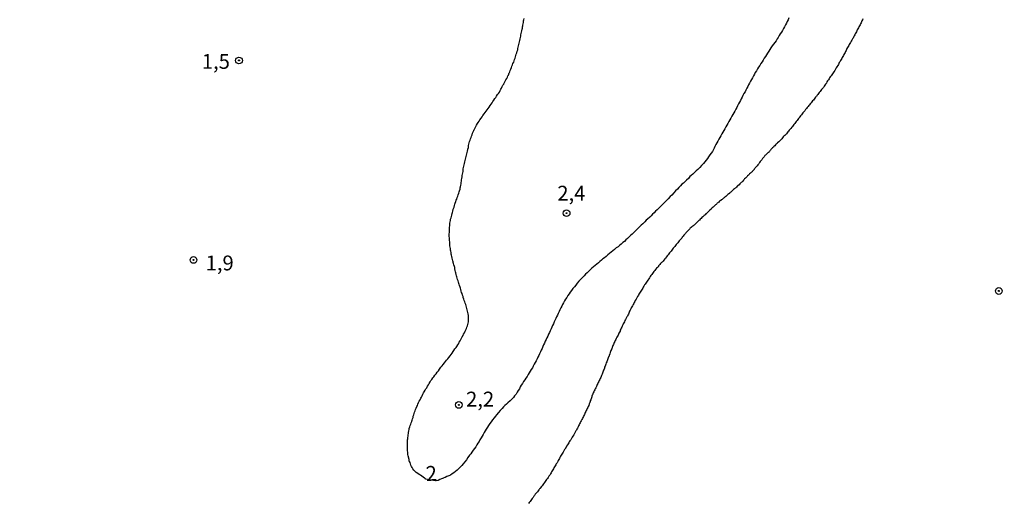
# Model space of a CAD drawing. Units: inches. Extents: x 185559 to 187968, y 1649353 to 1652123.
# Drawn here: x 186734 to 186900, y 1651450 to 1651532 of the extents above; entities that cross this region are included whole.
import ezdxf
from ezdxf.enums import TextEntityAlignment as Align

# ---------------------------------------------------------------- set-up
doc = ezdxf.new("R2010")
doc.units = ezdxf.units.IN
doc.header["$MEASUREMENT"] = 0
for name, color, linetype in [('IMAGEM', 7, 'Continuous'), ('V-CURVA_DE_NIVEL', 4, 'Continuous'), ('V-PONTO_DE_APARELHO', 4, 'Continuous'), ('V-TEXTO_DE_ALTIMETRIA', 7, 'Continuous')]:
    doc.layers.add(name, color=color, linetype=linetype)
picture_1 = doc.add_image_def('image1.jpg', size_in_pixel=(4016, 4620))

# ---------------------------------------------------------------- blocks, each defined once
blk = doc.blocks.new('805')
at = {"color": 0, "linetype": 'ByBlock', "lineweight": -2}
for radius in [0.562, 0.0806]:
    blk.add_circle((0, 0), radius, dxfattribs=at)

msp = doc.modelspace()

# ---------------------------------------------------------------- linework, layer by layer
at = {"layer": 'V-CURVA_DE_NIVEL'}
for points in [[(186863.46, 1651531.8), (186863.33, 1651531.51), (186863.19, 1651531.21), (186863.04, 1651530.91), (186862.87, 1651530.62), (186862.7, 1651530.32), (186862.57, 1651530.02), (186862.36, 1651529.72), (186862.19, 1651529.43), (186862.02, 1651529.13), (186861.83, 1651528.83), (186861.66, 1651528.54), (186861.49, 1651528.28), (186861.3, 1651527.98), (186861.11, 1651527.69), (186860.87, 1651527.39), (186860.66, 1651527.09), (186860.43, 1651526.79), (186860.26, 1651526.5), (186860.06, 1651526.2), (186859.87, 1651525.9), (186859.68, 1651525.61), (186859.51, 1651525.31), (186859.32, 1651525.01), (186859.13, 1651524.71), (186858.94, 1651524.42), (186858.73, 1651524.12), (186858.56, 1651523.82), (186858.37, 1651523.53), (186858.2, 1651523.23), (186858.03, 1651522.93), (186857.81, 1651522.63), (186857.67, 1651522.34), (186857.52, 1651522.04), (186857.33, 1651521.74), (186857.18, 1651521.44), (186857.01, 1651521.15), (186856.84, 1651520.85), (186856.69, 1651520.55), (186856.54, 1651520.26), (186856.37, 1651519.96), (186856.22, 1651519.66), (186856.08, 1651519.36), (186855.9, 1651519.07), (186855.73, 1651518.77), (186855.61, 1651518.47), (186855.44, 1651518.18), (186855.31, 1651517.92), (186855.16, 1651517.62), (186854.99, 1651517.33), (186854.84, 1651517.03), (186854.69, 1651516.73), (186854.52, 1651516.43), (186854.37, 1651516.14), (186854.21, 1651515.84), (186854.04, 1651515.54), (186853.87, 1651515.25), (186853.7, 1651514.95), (186853.55, 1651514.65), (186853.36, 1651514.35), (186853.21, 1651514.06), (186853.04, 1651513.76), (186852.85, 1651513.46), (186852.7, 1651513.16), (186852.51, 1651512.87), (186852.34, 1651512.57), (186852.17, 1651512.27), (186852, 1651511.98), (186851.83, 1651511.68), (186851.66, 1651511.38), (186851.49, 1651511.08), (186851.34, 1651510.79), (186851.17, 1651510.49), (186851.02, 1651510.19), (186850.9, 1651509.9), (186850.77, 1651509.64), (186850.6, 1651509.34), (186850.41, 1651509.05), (186850.19, 1651508.75), (186849.96, 1651508.45), (186849.77, 1651508.15), (186849.53, 1651507.86), (186849.3, 1651507.56), (186849.07, 1651507.28), (186848.77, 1651506.94), (186848.47, 1651506.65), (186848.14, 1651506.32), (186847.88, 1651506.07), (186847.65, 1651505.84), (186847.31, 1651505.52), (186847.05, 1651505.26), (186846.82, 1651505.09), (186846.58, 1651504.8), (186846.25, 1651504.5), (186845.91, 1651504.18), (186845.76, 1651504.01), (186845.48, 1651503.8), (186845.23, 1651503.52), (186844.97, 1651503.29), (186844.97, 1651503.29), (186844.72, 1651503.01), (186844.4, 1651502.7), (186844.08, 1651502.36), (186843.76, 1651502), (186843.51, 1651501.72), (186843.17, 1651501.38), (186842.87, 1651501.06), (186842.59, 1651500.77), (186842.34, 1651500.51), (186842.11, 1651500.29), (186841.83, 1651500.02), (186841.58, 1651499.77), (186841.32, 1651499.49), (186841.05, 1651499.26), (186840.79, 1651499), (186840.54, 1651498.75), (186840.28, 1651498.51), (186840.05, 1651498.26), (186839.68, 1651497.94), (186839.48, 1651497.75), (186839.24, 1651497.49), (186838.88, 1651497.17), (186838.63, 1651496.92), (186838.37, 1651496.71), (186838.12, 1651496.43), (186837.86, 1651496.2), (186837.61, 1651495.94), (186837.35, 1651495.69), (186837.1, 1651495.43), (186836.84, 1651495.2), (186836.61, 1651494.97), (186836.33, 1651494.69), (186836.04, 1651494.48), (186835.78, 1651494.2), (186835.53, 1651494.01), (186835.27, 1651493.72), (186835.02, 1651493.54), (186834.72, 1651493.29), (186834.42, 1651493.08), (186834.13, 1651492.82), (186833.85, 1651492.59), (186833.57, 1651492.35), (186833.3, 1651492.14), (186833.02, 1651491.93), (186832.73, 1651491.66), (186832.43, 1651491.44), (186832.17, 1651491.23), (186831.96, 1651491.04), (186831.66, 1651490.81), (186831.41, 1651490.59), (186831.15, 1651490.38), (186830.88, 1651490.15), (186830.6, 1651489.93), (186830.3, 1651489.66), (186830.01, 1651489.38), (186829.75, 1651489.15), (186829.5, 1651488.9), (186829.24, 1651488.66), (186829.01, 1651488.41), (186828.67, 1651488.07), (186828.43, 1651487.79), (186828.12, 1651487.47), (186827.82, 1651487.14), (186827.6, 1651486.84), (186827.37, 1651486.54), (186827.14, 1651486.25), (186826.9, 1651485.95), (186826.69, 1651485.65), (186826.48, 1651485.35), (186826.27, 1651485.06), (186826.08, 1651484.76), (186825.88, 1651484.46), (186825.69, 1651484.16), (186825.54, 1651483.87), (186825.4, 1651483.57), (186825.25, 1651483.27), (186825.1, 1651482.98), (186824.95, 1651482.68), (186824.8, 1651482.38), (186824.65, 1651482.08), (186824.51, 1651481.79), (186824.36, 1651481.49), (186824.25, 1651481.19), (186824.1, 1651480.9), (186823.97, 1651480.64), (186823.85, 1651480.34), (186823.72, 1651480.05), (186823.59, 1651479.75), (186823.46, 1651479.45), (186823.32, 1651479.15), (186823.17, 1651478.86), (186823.04, 1651478.56), (186822.89, 1651478.26), (186822.74, 1651477.97), (186822.61, 1651477.67), (186822.49, 1651477.37), (186822.36, 1651477.07), (186822.21, 1651476.78), (186822.06, 1651476.48), (186821.94, 1651476.18), (186821.94, 1651476.18), (186821.81, 1651475.88), (186821.66, 1651475.59), (186821.53, 1651475.29), (186821.38, 1651474.99), (186821.24, 1651474.7), (186821.09, 1651474.4), (186820.94, 1651474.1), (186820.77, 1651473.8), (186820.62, 1651473.51), (186820.47, 1651473.21), (186820.32, 1651472.91), (186820.11, 1651472.62), (186819.96, 1651472.36), (186819.77, 1651472.06), (186819.6, 1651471.77), (186819.43, 1651471.47), (186819.22, 1651471.17), (186819.03, 1651470.87), (186818.84, 1651470.58), (186818.67, 1651470.28), (186818.45, 1651469.98), (186818.28, 1651469.69), (186818.12, 1651469.39), (186817.94, 1651469.09), (186817.77, 1651468.79), (186817.56, 1651468.5), (186817.33, 1651468.2), (186817.12, 1651467.9), (186816.84, 1651467.61), (186816.57, 1651467.33), (186816.21, 1651466.99), (186815.95, 1651466.77), (186815.7, 1651466.56), (186815.44, 1651466.33), (186815.21, 1651466.05), (186814.91, 1651465.71), (186814.61, 1651465.37), (186814.29, 1651465.02), (186814.12, 1651464.76), (186813.89, 1651464.48), (186813.6, 1651464.14), (186813.38, 1651463.83), (186813.15, 1651463.55), (186812.91, 1651463.19), (186812.74, 1651462.89), (186812.55, 1651462.59), (186812.36, 1651462.3), (186812.21, 1651462), (186812.02, 1651461.7), (186811.85, 1651461.41), (186811.7, 1651461.11), (186811.49, 1651460.81), (186811.34, 1651460.51), (186811.13, 1651460.22), (186810.96, 1651459.92), (186810.79, 1651459.62), (186810.58, 1651459.33), (186810.34, 1651459.03), (186810.13, 1651458.73), (186809.94, 1651458.43), (186809.71, 1651458.18), (186809.45, 1651457.82), (186809.22, 1651457.43), (186808.97, 1651457.09), (186808.69, 1651456.74), (186808.46, 1651456.48), (186808.22, 1651456.22), (186807.88, 1651455.9), (186807.65, 1651455.67), (186807.4, 1651455.44), (186807.12, 1651455.24), (186806.82, 1651455.07), (186806.53, 1651454.86), (186806.23, 1651454.71), (186805.93, 1651454.59), (186805.64, 1651454.42), (186805.44, 1651454.4), (186805.34, 1651454.33), (186805.04, 1651454.21), (186804.74, 1651454.08), (186804.45, 1651453.95), (186804.15, 1651453.91), (186804, 1651453.89), (186802.35, 1651454.18), (186802.34, 1651454.23), (186802.28, 1651454.27), (186802.15, 1651454.33), (186801.94, 1651454.5), (186801.73, 1651454.69), (186801.47, 1651454.84), (186801.28, 1651454.97), (186801.03, 1651455.14), (186800.77, 1651455.31), (186800.56, 1651455.5), (186800.37, 1651455.67), (186800.2, 1651455.89), (186800.07, 1651456.1), (186799.96, 1651456.31), (186799.88, 1651456.52), (186799.81, 1651456.74), (186799.81, 1651456.74), (186799.73, 1651456.95), (186799.64, 1651457.16), (186799.6, 1651457.22), (186799.6, 1651457.37), (186799.56, 1651457.49), (186799.43, 1651458.09), (186799.37, 1651458.31), (186799.35, 1651458.52), (186799.35, 1651458.73), (186799.33, 1651458.94), (186799.3, 1651459.2), (186799.3, 1651459.41), (186799.3, 1651459.62), (186799.3, 1651459.88), (186799.3, 1651460.09), (186799.3, 1651460.3), (186799.3, 1651460.56), (186799.33, 1651460.77), (186799.35, 1651460.98), (186799.37, 1651461.19), (186799.39, 1651461.41), (186799.43, 1651461.62), (186799.45, 1651461.83), (186799.48, 1651462.04), (186799.52, 1651462.3), (186799.56, 1651462.51), (186799.6, 1651462.72), (186799.69, 1651462.98), (186799.73, 1651463.19), (186799.84, 1651463.4), (186799.94, 1651463.66), (186800.01, 1651463.87), (186800.03, 1651463.93), (186800.05, 1651463.95), (186800.07, 1651464.08), (186800.15, 1651464.34), (186800.24, 1651464.55), (186800.28, 1651464.76), (186800.37, 1651465.02), (186800.45, 1651465.23), (186800.5, 1651465.44), (186800.6, 1651465.69), (186800.66, 1651465.91), (186800.75, 1651466.12), (186800.88, 1651466.37), (186800.96, 1651466.59), (186801.07, 1651466.8), (186801.17, 1651467.05), (186801.28, 1651467.27), (186801.41, 1651467.52), (186801.53, 1651467.78), (186801.66, 1651467.99), (186801.79, 1651468.2), (186801.89, 1651468.45), (186802, 1651468.67), (186802.13, 1651468.88), (186802.28, 1651469.13), (186802.4, 1651469.35), (186802.53, 1651469.56), (186802.66, 1651469.81), (186802.81, 1651470.03), (186802.96, 1651470.28), (186803.11, 1651470.53), (186803.23, 1651470.75), (186803.42, 1651470.96), (186803.57, 1651471.21), (186803.72, 1651471.4), (186803.91, 1651471.66), (186804.1, 1651471.91), (186804.29, 1651472.17), (186804.51, 1651472.42), (186804.7, 1651472.68), (186804.93, 1651473), (186805.12, 1651473.23), (186805.31, 1651473.48), (186805.53, 1651473.72), (186805.72, 1651473.95), (186805.89, 1651474.18), (186806.08, 1651474.44), (186806.27, 1651474.67), (186806.46, 1651474.95), (186806.63, 1651475.16), (186806.8, 1651475.37), (186806.99, 1651475.63), (186807.12, 1651475.84), (186807.29, 1651476.1), (186807.48, 1651476.31), (186807.63, 1651476.52), (186807.78, 1651476.78), (186807.92, 1651476.99), (186808.01, 1651477.2), (186808.14, 1651477.46), (186808.26, 1651477.67), (186808.39, 1651477.88), (186808.52, 1651478.14), (186808.65, 1651478.35), (186808.75, 1651478.56), (186808.9, 1651478.79), (186809.03, 1651479.07), (186809.11, 1651479.28), (186809.11, 1651479.28), (186809.22, 1651479.54), (186809.3, 1651479.75), (186809.37, 1651479.96), (186809.45, 1651480.22), (186809.49, 1651480.43), (186809.54, 1651480.64), (186809.56, 1651480.9), (186809.58, 1651481.11), (186809.58, 1651481.32), (186809.58, 1651481.53), (186809.56, 1651481.74), (186809.49, 1651482), (186809.45, 1651482.21), (186809.41, 1651482.42), (186809.35, 1651482.68), (186809.3, 1651482.89), (186809.24, 1651483.1), (186809.15, 1651483.36), (186809.09, 1651483.57), (186809.03, 1651483.78), (186808.95, 1651484.04), (186808.86, 1651484.25), (186808.8, 1651484.46), (186808.69, 1651484.72), (186808.65, 1651484.93), (186808.56, 1651485.14), (186808.48, 1651485.4), (186808.41, 1651485.61), (186808.35, 1651485.82), (186808.26, 1651486.08), (186808.2, 1651486.29), (186808.14, 1651486.5), (186808.05, 1651486.75), (186807.97, 1651486.97), (186807.97, 1651487.01), (186807.93, 1651487.03), (186807.93, 1651487.18), (186807.9, 1651487.28), (186807.86, 1651487.32), (186807.8, 1651487.56), (186807.73, 1651487.77), (186807.67, 1651487.99), (186807.58, 1651488.2), (186807.54, 1651488.41), (186807.5, 1651488.62), (186807.46, 1651488.88), (186807.39, 1651489.09), (186807.33, 1651489.3), (186807.29, 1651489.56), (186807.24, 1651489.77), (186807.2, 1651489.98), (186807.12, 1651490.24), (186807.07, 1651490.45), (186806.99, 1651490.66), (186806.99, 1651490.81), (186806.95, 1651490.87), (186806.95, 1651490.92), (186806.88, 1651491.17), (186806.82, 1651491.38), (186806.78, 1651491.64), (186806.73, 1651491.85), (186806.67, 1651492.06), (186806.63, 1651492.32), (186806.59, 1651492.53), (186806.56, 1651492.74), (186806.52, 1651493), (186806.5, 1651493.21), (186806.44, 1651493.42), (186806.42, 1651493.68), (186806.4, 1651493.89), (186806.4, 1651494.1), (186806.35, 1651494.36), (186806.35, 1651494.57), (186806.35, 1651494.78), (186806.31, 1651495.03), (186806.31, 1651495.25), (186806.31, 1651495.46), (186806.35, 1651495.67), (186806.35, 1651495.93), (186806.35, 1651496.14), (186806.37, 1651496.35), (186806.37, 1651496.56), (186806.4, 1651496.82), (186806.42, 1651497.03), (186806.44, 1651497.24), (186806.48, 1651497.5), (186806.52, 1651497.71), (186806.56, 1651497.92), (186806.65, 1651498.18), (186806.69, 1651498.39), (186806.74, 1651498.6), (186806.82, 1651498.86), (186806.82, 1651498.89), (186806.86, 1651499.07), (186806.95, 1651499.28), (186807.01, 1651499.54), (186807.01, 1651499.62), (186807.07, 1651499.75), (186807.14, 1651499.96), (186807.22, 1651500.21), (186807.22, 1651500.21), (186807.29, 1651500.43), (186807.35, 1651500.64), (186807.46, 1651500.89), (186807.5, 1651501.11), (186807.58, 1651501.32), (186807.67, 1651501.57), (186807.76, 1651501.79), (186807.84, 1651502.04), (186807.92, 1651502.3), (186808.01, 1651502.51), (186808.05, 1651502.72), (186808.14, 1651502.97), (186808.16, 1651503.19), (186808.22, 1651503.4), (186808.27, 1651503.65), (186808.31, 1651503.87), (186808.35, 1651504.08), (186808.39, 1651504.33), (186808.39, 1651504.55), (186808.43, 1651504.8), (186808.48, 1651505.06), (186808.52, 1651505.27), (186808.54, 1651505.48), (186808.6, 1651505.73), (186808.6, 1651505.75), (186808.65, 1651505.95), (186808.65, 1651506.16), (186808.69, 1651506.41), (186808.75, 1651506.63), (186808.78, 1651506.84), (186808.86, 1651507.09), (186808.9, 1651507.31), (186808.94, 1651507.56), (186809.03, 1651507.81), (186809.07, 1651508.03), (186809.13, 1651508.24), (186809.2, 1651508.49), (186809.24, 1651508.71), (186809.28, 1651508.92), (186809.32, 1651509.17), (186809.39, 1651509.39), (186809.43, 1651509.64), (186809.45, 1651509.79), (186809.49, 1651509.9), (186809.54, 1651509.91), (186809.54, 1651510.11), (186809.56, 1651510.32), (186809.62, 1651510.57), (186809.66, 1651510.79), (186809.75, 1651511), (186809.83, 1651511.25), (186809.92, 1651511.47), (186810.01, 1651511.68), (186810.09, 1651511.93), (186810.17, 1651512.15), (186810.26, 1651512.4), (186810.37, 1651512.66), (186810.47, 1651512.87), (186810.49, 1651512.91), (186810.52, 1651512.97), (186810.58, 1651513.08), (186810.68, 1651513.33), (186810.81, 1651513.55), (186810.92, 1651513.76), (186811.07, 1651514.01), (186811.22, 1651514.23), (186811.34, 1651514.44), (186811.49, 1651514.67), (186811.68, 1651514.95), (186811.85, 1651515.16), (186812, 1651515.39), (186812.19, 1651515.67), (186812.36, 1651515.88), (186812.53, 1651516.09), (186812.72, 1651516.35), (186812.87, 1651516.56), (186813.02, 1651516.79), (186813.23, 1651517.07), (186813.38, 1651517.28), (186813.55, 1651517.54), (186813.68, 1651517.75), (186813.85, 1651517.96), (186814.02, 1651518.22), (186814.17, 1651518.43), (186814.29, 1651518.64), (186814.46, 1651518.9), (186814.59, 1651519.11), (186814.76, 1651519.32), (186814.89, 1651519.58), (186815.01, 1651519.79), (186815.12, 1651520), (186815.25, 1651520.26), (186815.35, 1651520.47), (186815.5, 1651520.68), (186815.52, 1651520.72), (186815.57, 1651520.81), (186815.63, 1651520.94), (186815.74, 1651521.15), (186815.86, 1651521.36), (186815.99, 1651521.61), (186815.99, 1651521.61), (186816.1, 1651521.83), (186816.21, 1651522.04), (186816.25, 1651522.14), (186816.27, 1651522.23), (186816.33, 1651522.23), (186816.33, 1651522.29), (186816.35, 1651522.44), (186816.4, 1651522.46), (186816.42, 1651522.53), (186816.46, 1651522.61), (186816.5, 1651522.72), (186816.59, 1651522.97), (186816.69, 1651523.19), (186816.8, 1651523.44), (186816.88, 1651523.7), (186816.97, 1651523.91), (186817.05, 1651524.12), (186817.18, 1651524.37), (186817.22, 1651524.59), (186817.31, 1651524.8), (186817.39, 1651525.05), (186817.46, 1651525.27), (186817.52, 1651525.48), (186817.61, 1651525.73), (186817.69, 1651525.95), (186817.77, 1651526.2), (186817.86, 1651526.45), (186817.88, 1651526.67), (186817.94, 1651526.88), (186817.99, 1651527.13), (186818.05, 1651527.35), (186818.07, 1651527.56), (186818.14, 1651527.81), (186818.2, 1651528.03), (186818.24, 1651528.28), (186818.31, 1651528.54), (186818.35, 1651528.75), (186818.39, 1651528.96), (186818.45, 1651529.21), (186818.5, 1651529.43), (186818.52, 1651529.64), (186818.58, 1651529.89), (186818.63, 1651530.11), (186818.65, 1651530.32), (186818.69, 1651530.47), (186818.71, 1651530.57), (186818.75, 1651530.79), (186818.79, 1651531.04), (186818.84, 1651531.3), (186818.88, 1651531.51), (186818.94, 1651531.72)], [(186875.92, 1651531.68), (186875.86, 1651531.51), (186875.75, 1651531.34), (186875.69, 1651531.17), (186875.61, 1651531), (186875.52, 1651530.83), (186875.44, 1651530.66), (186875.35, 1651530.49), (186875.25, 1651530.32), (186875.18, 1651530.15), (186875.08, 1651529.98), (186874.97, 1651529.81), (186874.91, 1651529.64), (186874.82, 1651529.47), (186874.82, 1651529.47), (186874.72, 1651529.3), (186874.63, 1651529.13), (186874.54, 1651528.98), (186874.44, 1651528.77), (186874.31, 1651528.58), (186874.25, 1651528.41), (186874.14, 1651528.28), (186874.03, 1651528.09), (186873.93, 1651527.92), (186873.8, 1651527.69), (186873.72, 1651527.52), (186873.61, 1651527.35), (186873.52, 1651527.18), (186873.44, 1651527.01), (186873.33, 1651526.84), (186873.23, 1651526.67), (186873.14, 1651526.5), (186873.1, 1651526.33), (186873.01, 1651526.16), (186872.93, 1651526.01), (186872.83, 1651525.82), (186872.72, 1651525.65), (186872.63, 1651525.48), (186872.53, 1651525.33), (186872.44, 1651525.14), (186872.34, 1651524.97), (186872.25, 1651524.8), (186872.17, 1651524.63), (186872.06, 1651524.46), (186871.93, 1651524.29), (186871.87, 1651524.12), (186871.78, 1651523.97), (186871.68, 1651523.8), (186871.55, 1651523.59), (186871.42, 1651523.38), (186871.3, 1651523.16), (186871.17, 1651522.97), (186871.04, 1651522.76), (186870.91, 1651522.59), (186870.81, 1651522.42), (186870.7, 1651522.25), (186870.55, 1651522.08), (186870.43, 1651521.87), (186870.32, 1651521.7), (186870.21, 1651521.55), (186870.11, 1651521.36), (186869.98, 1651521.21), (186869.87, 1651521.04), (186869.77, 1651520.85), (186869.64, 1651520.66), (186869.51, 1651520.47), (186869.39, 1651520.32), (186869.26, 1651520.11), (186869.11, 1651519.91), (186868.96, 1651519.74), (186868.85, 1651519.6), (186868.73, 1651519.4), (186868.58, 1651519.23), (186868.43, 1651519.08), (186868.32, 1651518.94), (186868.24, 1651518.79), (186868.09, 1651518.6), (186868.05, 1651518.58), (186868.01, 1651518.53), (186867.94, 1651518.45), (186867.83, 1651518.3), (186867.73, 1651518.15), (186867.58, 1651517.98), (186867.43, 1651517.83), (186867.31, 1651517.66), (186867.2, 1651517.52), (186867.05, 1651517.34), (186866.94, 1651517.16), (186866.82, 1651517.05), (186866.69, 1651516.9), (186866.56, 1651516.75), (186866.43, 1651516.58), (186866.29, 1651516.43), (186866.27, 1651516.37), (186866.22, 1651516.3), (186866.12, 1651516.16), (186865.95, 1651515.98), (186865.82, 1651515.82), (186865.71, 1651515.65), (186865.58, 1651515.52), (186865.44, 1651515.35), (186865.31, 1651515.16), (186865.29, 1651515.14), (186865.25, 1651515.1), (186865.22, 1651515.03), (186865.1, 1651514.86), (186864.97, 1651514.71), (186864.84, 1651514.52), (186864.7, 1651514.35), (186864.57, 1651514.18), (186864.46, 1651514.03), (186864.31, 1651513.86), (186864.18, 1651513.69), (186864.06, 1651513.52), (186863.93, 1651513.4), (186863.93, 1651513.4), (186863.8, 1651513.22), (186863.67, 1651513.06), (186863.53, 1651512.89), (186863.4, 1651512.74), (186863.31, 1651512.61), (186863.17, 1651512.46), (186863.04, 1651512.29), (186862.87, 1651512.14), (186862.78, 1651512.04), (186862.62, 1651511.89), (186862.49, 1651511.78), (186862.38, 1651511.63), (186862.25, 1651511.48), (186862.15, 1651511.36), (186861.98, 1651511.19), (186861.89, 1651511.08), (186861.75, 1651510.93), (186861.57, 1651510.78), (186861.49, 1651510.68), (186861.34, 1651510.55), (186861.21, 1651510.42), (186861.11, 1651510.3), (186860.94, 1651510.15), (186860.85, 1651510.04), (186860.72, 1651509.92), (186860.66, 1651509.87), (186860.55, 1651509.77), (186860.45, 1651509.64), (186860.34, 1651509.53), (186860.32, 1651509.51), (186860.24, 1651509.43), (186860.21, 1651509.34), (186860.09, 1651509.21), (186860.07, 1651509.17), (186860, 1651509.13), (186859.94, 1651509.08), (186859.83, 1651508.98), (186859.71, 1651508.89), (186859.62, 1651508.81), (186859.54, 1651508.72), (186859.43, 1651508.64), (186859.37, 1651508.53), (186859.28, 1651508.43), (186859.13, 1651508.28), (186859.03, 1651508.13), (186858.9, 1651507.94), (186858.77, 1651507.79), (186858.64, 1651507.64), (186858.52, 1651507.47), (186858.39, 1651507.26), (186858.26, 1651507.09), (186858.13, 1651506.9), (186857.97, 1651506.73), (186857.81, 1651506.56), (186857.73, 1651506.47), (186857.6, 1651506.33), (186857.6, 1651506.28), (186857.5, 1651506.18), (186857.39, 1651506.07), (186857.33, 1651506.01), (186857.27, 1651505.92), (186857.18, 1651505.86), (186857.1, 1651505.79), (186856.99, 1651505.67), (186856.86, 1651505.54), (186856.76, 1651505.45), (186856.65, 1651505.33), (186856.52, 1651505.22), (186856.46, 1651505.14), (186856.33, 1651504.99), (186856.14, 1651504.86), (186856.01, 1651504.73), (186855.91, 1651504.59), (186855.82, 1651504.48), (186855.69, 1651504.35), (186855.53, 1651504.18), (186855.42, 1651504.08), (186855.31, 1651503.99), (186855.29, 1651503.95), (186855.2, 1651503.87), (186855.08, 1651503.72), (186854.89, 1651503.54), (186854.76, 1651503.46), (186854.63, 1651503.33), (186854.52, 1651503.23), (186854.44, 1651503.16), (186854.37, 1651503.1), (186854.29, 1651503.03), (186854.16, 1651502.91), (186854.04, 1651502.8), (186853.93, 1651502.7), (186853.83, 1651502.59), (186853.7, 1651502.5), (186853.59, 1651502.4), (186853.47, 1651502.29), (186853.45, 1651502.27), (186853.36, 1651502.21), (186853.34, 1651502.19), (186853.21, 1651502.08), (186853.08, 1651501.97), (186853.08, 1651501.97), (186852.98, 1651501.87), (186852.87, 1651501.76), (186852.7, 1651501.64), (186852.6, 1651501.55), (186852.47, 1651501.44), (186852.34, 1651501.34), (186852.21, 1651501.25), (186852.09, 1651501.17), (186852.06, 1651501.13), (186852, 1651501.1), (186851.92, 1651501.06), (186851.81, 1651500.94), (186851.68, 1651500.81), (186851.58, 1651500.74), (186851.49, 1651500.68), (186851.41, 1651500.61), (186851.34, 1651500.51), (186851.3, 1651500.47), (186851.22, 1651500.4), (186851.09, 1651500.32), (186850.96, 1651500.19), (186850.83, 1651500.06), (186850.71, 1651499.95), (186850.58, 1651499.85), (186850.47, 1651499.7), (186850.37, 1651499.6), (186850.17, 1651499.45), (186850.07, 1651499.32), (186849.94, 1651499.21), (186849.81, 1651499.09), (186849.71, 1651499), (186849.62, 1651498.9), (186849.5, 1651498.81), (186849.39, 1651498.68), (186849.24, 1651498.6), (186849.15, 1651498.54), (186849.13, 1651498.47), (186849.09, 1651498.43), (186849, 1651498.32), (186848.84, 1651498.19), (186848.71, 1651498.07), (186848.54, 1651497.92), (186848.41, 1651497.79), (186848.29, 1651497.68), (186848.2, 1651497.58), (186848.03, 1651497.43), (186847.86, 1651497.26), (186847.76, 1651497.17), (186847.67, 1651497.09), (186847.5, 1651496.94), (186847.39, 1651496.86), (186847.29, 1651496.73), (186847.14, 1651496.62), (186847.01, 1651496.52), (186846.88, 1651496.41), (186846.78, 1651496.28), (186846.71, 1651496.18), (186846.54, 1651496.03), (186846.35, 1651495.88), (186846.25, 1651495.75), (186846.14, 1651495.65), (186846.06, 1651495.52), (186845.93, 1651495.39), (186845.8, 1651495.22), (186845.65, 1651495.07), (186845.5, 1651494.9), (186845.44, 1651494.76), (186845.27, 1651494.58), (186845.14, 1651494.4), (186844.99, 1651494.27), (186844.91, 1651494.1), (186844.8, 1651493.97), (186844.65, 1651493.82), (186844.52, 1651493.65), (186844.38, 1651493.48), (186844.29, 1651493.34), (186844.19, 1651493.21), (186844.02, 1651493.04), (186843.87, 1651492.87), (186843.78, 1651492.74), (186843.63, 1651492.57), (186843.47, 1651492.4), (186843.38, 1651492.25), (186843.25, 1651492.08), (186843.13, 1651491.91), (186843, 1651491.74), (186842.85, 1651491.57), (186842.7, 1651491.38), (186842.57, 1651491.25), (186842.42, 1651491.04), (186842.3, 1651490.89), (186842.15, 1651490.72), (186842.02, 1651490.62), (186841.89, 1651490.45), (186841.74, 1651490.28), (186841.6, 1651490.13), (186841.55, 1651490.06), (186841.51, 1651489.98), (186841.45, 1651489.93), (186841.41, 1651489.87), (186841.41, 1651489.87), (186841.36, 1651489.81), (186841.19, 1651489.66), (186841.02, 1651489.47), (186840.9, 1651489.3), (186840.77, 1651489.15), (186840.64, 1651488.96), (186840.51, 1651488.79), (186840.39, 1651488.62), (186840.26, 1651488.45), (186840.13, 1651488.26), (186840, 1651488.07), (186839.88, 1651487.9), (186839.75, 1651487.69), (186839.62, 1651487.52), (186839.49, 1651487.35), (186839.39, 1651487.18), (186839.28, 1651487.01), (186839.15, 1651486.86), (186839.05, 1651486.67), (186838.96, 1651486.5), (186838.88, 1651486.33), (186838.77, 1651486.16), (186838.64, 1651485.99), (186838.58, 1651485.82), (186838.47, 1651485.67), (186838.35, 1651485.48), (186838.24, 1651485.29), (186838.14, 1651485.12), (186838.01, 1651484.91), (186837.88, 1651484.69), (186837.75, 1651484.48), (186837.63, 1651484.25), (186837.52, 1651484.08), (186837.43, 1651483.91), (186837.35, 1651483.76), (186837.24, 1651483.55), (186837.14, 1651483.32), (186837.03, 1651483.15), (186836.95, 1651482.98), (186836.86, 1651482.81), (186836.78, 1651482.64), (186836.67, 1651482.47), (186836.61, 1651482.3), (186836.52, 1651482.13), (186836.46, 1651481.96), (186836.37, 1651481.79), (186836.29, 1651481.62), (186836.2, 1651481.47), (186836.1, 1651481.25), (186835.97, 1651481.02), (186835.88, 1651480.85), (186835.78, 1651480.64), (186835.69, 1651480.47), (186835.61, 1651480.3), (186835.52, 1651480.13), (186835.44, 1651479.92), (186835.36, 1651479.75), (186835.27, 1651479.58), (186835.18, 1651479.41), (186835.1, 1651479.24), (186835.06, 1651479.07), (186834.97, 1651478.9), (186834.87, 1651478.73), (186834.8, 1651478.56), (186834.72, 1651478.39), (186834.63, 1651478.22), (186834.53, 1651478.07), (186834.42, 1651477.84), (186834.34, 1651477.67), (186834.25, 1651477.5), (186834.16, 1651477.33), (186834.08, 1651477.16), (186834.02, 1651476.99), (186833.95, 1651476.82), (186833.87, 1651476.65), (186833.78, 1651476.48), (186833.72, 1651476.31), (186833.72, 1651476.22), (186833.7, 1651476.2), (186833.7, 1651476.14), (186833.61, 1651476.07), (186833.61, 1651475.97), (186833.53, 1651475.8), (186833.46, 1651475.63), (186833.46, 1651475.59), (186833.42, 1651475.54), (186833.4, 1651475.46), (186833.34, 1651475.29), (186833.34, 1651475.18), (186833.27, 1651475.12), (186833.23, 1651475.08), (186833.23, 1651474.95), (186833.23, 1651474.86), (186833.14, 1651474.78), (186833.08, 1651474.61), (186833.02, 1651474.4), (186832.93, 1651474.23), (186832.87, 1651474.06), (186832.81, 1651473.89), (186832.72, 1651473.72), (186832.72, 1651473.72), (186832.68, 1651473.55), (186832.6, 1651473.38), (186832.55, 1651473.21), (186832.47, 1651473.04), (186832.42, 1651472.87), (186832.36, 1651472.7), (186832.3, 1651472.53), (186832.23, 1651472.36), (186832.17, 1651472.19), (186832.11, 1651472.02), (186832.04, 1651471.85), (186831.96, 1651471.64), (186831.87, 1651471.47), (186831.81, 1651471.3), (186831.72, 1651471.13), (186831.64, 1651470.96), (186831.55, 1651470.79), (186831.49, 1651470.62), (186831.4, 1651470.45), (186831.32, 1651470.28), (186831.23, 1651470.11), (186831.15, 1651469.94), (186831.07, 1651469.77), (186830.98, 1651469.56), (186830.89, 1651469.39), (186830.81, 1651469.22), (186830.72, 1651469.05), (186830.64, 1651468.88), (186830.56, 1651468.71), (186830.47, 1651468.54), (186830.41, 1651468.37), (186830.38, 1651468.3), (186830.36, 1651468.26), (186830.34, 1651468.2), (186830.3, 1651468.03), (186830.24, 1651467.86), (186830.18, 1651467.69), (186830.13, 1651467.52), (186830.05, 1651467.35), (186830.03, 1651467.18), (186829.96, 1651467.12), (186829.96, 1651467.01), (186829.92, 1651466.94), (186829.88, 1651466.82), (186829.79, 1651466.59), (186829.71, 1651466.42), (186829.62, 1651466.25), (186829.54, 1651466.08), (186829.45, 1651465.91), (186829.37, 1651465.74), (186829.28, 1651465.57), (186829.2, 1651465.4), (186829.13, 1651465.23), (186829.07, 1651465.06), (186828.98, 1651464.89), (186828.9, 1651464.72), (186828.82, 1651464.55), (186828.73, 1651464.38), (186828.64, 1651464.23), (186828.54, 1651464), (186828.43, 1651463.83), (186828.35, 1651463.66), (186828.26, 1651463.49), (186828.18, 1651463.32), (186828.09, 1651463.15), (186828.01, 1651463), (186827.9, 1651462.76), (186827.8, 1651462.59), (186827.71, 1651462.43), (186827.62, 1651462.28), (186827.52, 1651462.06), (186827.39, 1651461.85), (186827.27, 1651461.64), (186827.14, 1651461.43), (186827.01, 1651461.21), (186826.88, 1651461), (186826.76, 1651460.77), (186826.63, 1651460.6), (186826.5, 1651460.43), (186826.42, 1651460.26), (186826.31, 1651460.11), (186826.2, 1651459.92), (186826.18, 1651459.9), (186826.14, 1651459.88), (186826.1, 1651459.73), (186826.1, 1651459.71), (186826.01, 1651459.66), (186825.99, 1651459.56), (186825.97, 1651459.5), (186825.93, 1651459.47), (186825.89, 1651459.41), (186825.86, 1651459.35), (186825.74, 1651459.13), (186825.61, 1651458.92), (186825.48, 1651458.69), (186825.38, 1651458.52), (186825.27, 1651458.35), (186825.16, 1651458.2), (186825.06, 1651458.01), (186824.95, 1651457.8), (186824.95, 1651457.8), (186824.85, 1651457.63), (186824.74, 1651457.46), (186824.65, 1651457.29), (186824.57, 1651457.14), (186824.46, 1651456.93), (186824.34, 1651456.74), (186824.25, 1651456.57), (186824.14, 1651456.42), (186824.04, 1651456.22), (186823.93, 1651456.06), (186823.85, 1651455.89), (186823.74, 1651455.72), (186823.63, 1651455.57), (186823.55, 1651455.38), (186823.46, 1651455.21), (186823.36, 1651455.06), (186823.23, 1651454.84), (186823.1, 1651454.67), (186822.98, 1651454.46), (186822.85, 1651454.27), (186822.7, 1651454.1), (186822.57, 1651453.93), (186822.47, 1651453.76), (186822.34, 1651453.59), (186822.21, 1651453.4), (186822.09, 1651453.21), (186821.94, 1651453.04), (186821.79, 1651452.85), (186821.66, 1651452.68), (186821.64, 1651452.66), (186821.6, 1651452.59), (186821.49, 1651452.51), (186821.47, 1651452.44), (186821.41, 1651452.36), (186821.28, 1651452.19), (186821.15, 1651452.02), (186820.98, 1651451.89), (186820.9, 1651451.77), (186820.77, 1651451.62), (186820.66, 1651451.43), (186820.56, 1651451.28), (186820.43, 1651451.09), (186820.3, 1651450.92), (186820.17, 1651450.75), (186820.05, 1651450.6), (186819.92, 1651450.41), (186819.79, 1651450.24), (186819.66, 1651450.05)]]:
    msp.add_lwpolyline(points, dxfattribs=at)

# ---------------------------------------------------------------- block references
at = {"layer": 'V-PONTO_DE_APARELHO', "xscale": 0.999998301267624, "yscale": 0.999998301267624, "zscale": 0.999998301267624}
for p in [(186770.96, 1651524.65), (186826.07, 1651498.94), (186763.31, 1651491.06), (186898.77, 1651485.84), (186807.95, 1651466.66)]:
    msp.add_blockref('805', p, dxfattribs=at)

# ---------------------------------------------------------------- texts
at = {"layer": 'V-TEXTO_DE_ALTIMETRIA'}
for s, p in [('1,5', (186764.7, 1651522.46)), ('2,4', (186824.5, 1651500.27)), ('1,9', (186765.34, 1651488.53)), ('2,2', (186809.15, 1651465.61))]:
    msp.add_text(s, height=2.5, dxfattribs=at).set_placement(p, align=Align.BOTTOM_LEFT)
msp.add_text('2', height=2.5, rotation=4, dxfattribs=at).set_placement((186802.52, 1651453.05), align=Align.BOTTOM_LEFT)

# ---------------------------------------------------------------- referenced raster images: frames only (the image files are external)
at = {"layer": 'IMAGEM'}
image = msp.add_image(picture_1, insert=(185559.32, 1649352.63), size_in_units=(2408.6, 2770.85), dxfattribs=at)
image.dxf.flags = 7

doc.saveas('drawing.dxf')
